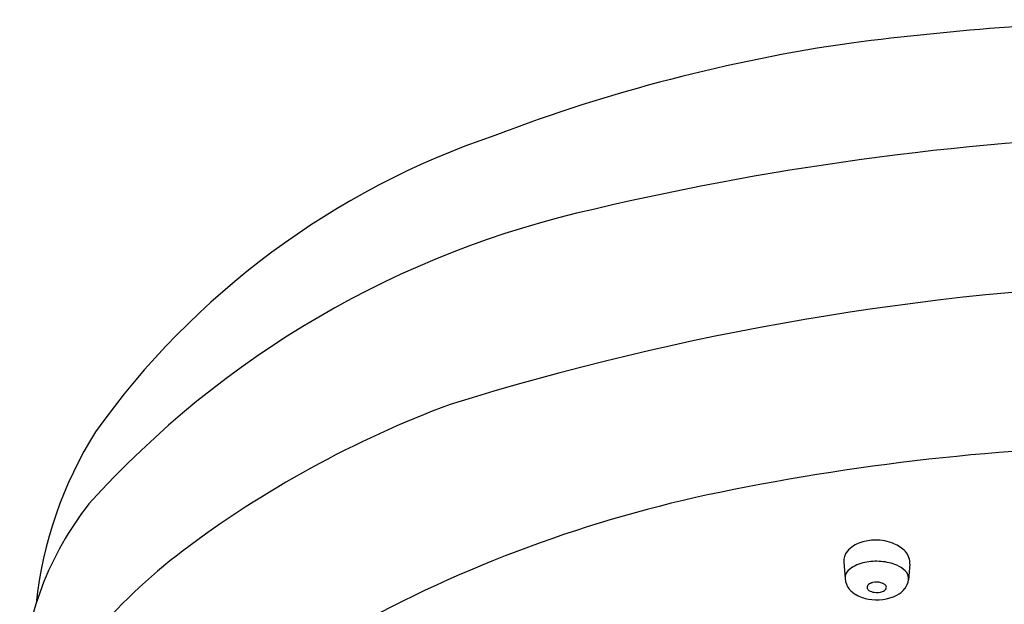
# Model space of a CAD drawing. Units: inches. Extents: x 3350.8 to 3362.3, y 191.9 to 198.7.
# Drawn here: x 3350.9 to 3352.9, y 197.5 to 198.6 of the extents above; entities that cross this region are included whole.
import ezdxf

# ---------------------------------------------------------------- set-up
doc = ezdxf.new("R2010")
doc.units = ezdxf.units.IN
doc.header["$LTSCALE"] = 0.64311
doc.header["$MEASUREMENT"] = 0
doc.layers.get('0').update_dxf_attribs({"color": 255, "linetype": 'CONTINUOUS'})

msp = doc.modelspace()

# ---------------------------------------------------------------- linework, layer by layer
for p, q in [((3352.5334, 197.5432), (3352.536, 197.5096)), ((3352.6679, 197.5391), (3352.6648, 197.5075))]:
    msp.add_line(p, q)
for centre, radius, start, end in [((3353.3134, 192.6283), 6.0185, 91.15605, 97.29589), ((3353.0307, 195.2458), 3.3867, 98.1758, 110.8681), ((3352.3535, 196.8497), 1.6479, 108.7319, 144.4432), ((3353.3551, 192.6184), 5.7964, 91.61293, 103.24091), ((3352.4498, 196.3554), 1.9516, 102.4975, 137.991), ((3353.3928, 192.5241), 5.5914, 92.0592, 107.261), ((3352.4825, 195.8511), 2.1473, 110.4087, 127.0206), ((3351.7077, 197.373), 0.8197, 147.9565, 173.9438), ((3353.2391, 193.0095), 4.7725, 90.5658, 101.5727), ((3352.8229, 195.057), 2.6832, 101.638, 118.9303), ((3351.4938, 197.27), 0.6304, 141.6133, 177.0708), ((3352.5848, 197.5278), 0.0579, 106.5527, 139.9171), ((3352.5975, 197.4935), 0.0944, 90.2337, 108.0044), ((3352.5984, 197.4903), 0.0977, 67.7883, 90.7265), ((3352.6107, 197.5201), 0.0654, 43.0087, 67.9274), ((3351.8919, 196.6403), 1.1616, 127.1972, 152.7655), ((3352.5652, 197.545), 0.0318, 140.8318, 183.2889), ((3352.6337, 197.5412), 0.0342, 356.4878, 43.4316), ((3352.5878, 197.4747), 0.0688, 99.8245, 127.7145), ((3352.5996, 197.4276), 0.1173, 85.3185, 101.601), ((3352.6021, 197.4435), 0.1012, 67.1875, 85.9923), ((3352.6206, 197.4877), 0.0533, 45.589, 67.1126), ((3352.5588, 197.5104), 0.0229, 125.011, 181.8252), ((3352.6424, 197.5095), 0.0226, 354.9751, 46.2372), ((3352.5732, 197.5127), 0.0373, 184.6314, 220.1124), ((3352.5879, 197.4918), 0.00724, 126.1463, 182.5724), ((3352.5962, 197.4814), 0.0205, 101.7216, 127.6771), ((3352.6001, 197.4667), 0.0358, 75.6886, 103.0174), ((3352.6049, 197.4833), 0.0185, 42.2858, 77.4898), ((3352.6277, 197.5122), 0.0375, 322.3519, 352.7341), ((3352.5832, 197.5206), 0.0501, 219.7345, 240.2893), ((3352.5959, 197.5429), 0.0757, 240.2812, 260.4854), ((3352.5891, 197.4932), 0.00859, 191.2463, 237.9182), ((3352.5977, 197.5052), 0.0234, 235.5842, 263.889), ((3352.6005, 197.5165), 0.0349, 261.3993, 289.4731), ((3352.6086, 197.4954), 0.0124, 286.4502, 328.9334), ((3352.6139, 197.4919), 0.00603, 331.6219, 39.2776), ((3352.6182, 197.5199), 0.0496, 297.4308, 322.0165), ((3352.6007, 197.5593), 0.0928, 259.2378, 295.8332)]:
    msp.add_arc(centre, radius, start, end)

doc.saveas('drawing.dxf')
